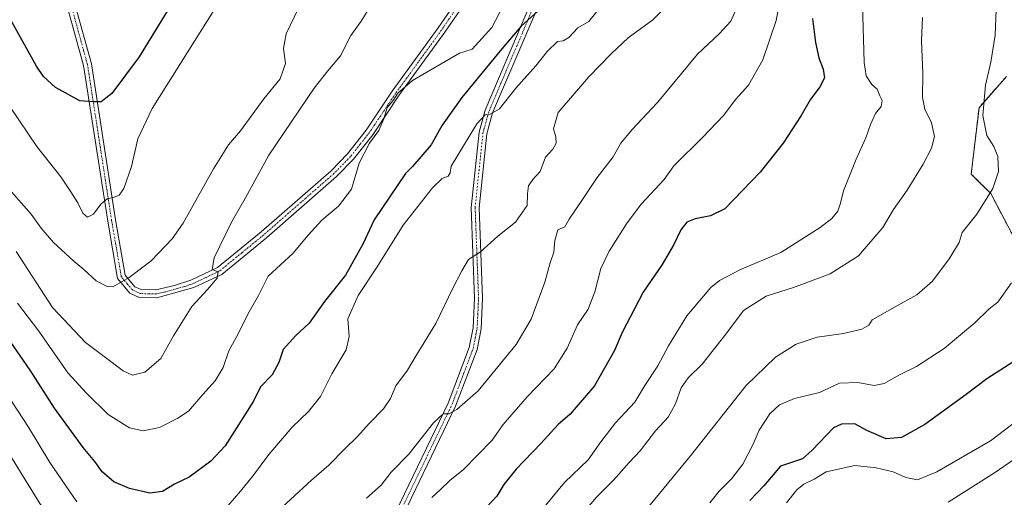
# Model space of a CAD drawing. Units: metres. Extents: x 641276 to 644729, y 4743762 to 4746146.
# Drawn here: x 643992 to 644315, y 4744523 to 4744680 of the extents above; entities that cross this region are included whole.
import ezdxf

# ---------------------------------------------------------------- set-up
doc = ezdxf.new("R2010")
doc.units = ezdxf.units.M
doc.header["$MEASUREMENT"] = 0
doc.linetypes.add('TRAZO_Y_PUNTO', pattern=[1, 0.5, -0.25, 0, -0.25])
doc.linetypes.add('TRAZOS', pattern=[0.75, 0.5, -0.25])
for name, color, linetype, lineweight in [('Arbolado forestal', 92, 'TRAZOS', 0), ('Arbolado forestal CxS', 92, 'Continuous', 0), ('Camino', 19, 'Continuous', 0), ('Camino Cxs', 19, 'Continuous', 0), ('Camino eje', 39, 'TRAZO_Y_PUNTO', 13), ('Curva de nivel maestra', 36, 'Continuous', 30), ('Curva de nivel normal', 36, 'Continuous', 0), ('Matorral', 135, 'Continuous', 0), ('Matorral CxS', 135, 'Continuous', 0)]:
    doc.layers.add(name, color=color, linetype=linetype, lineweight=lineweight)

# ---------------------------------------------------------------- blocks, each defined once
blk = doc.blocks.new('*U159')
at = {"layer": 'Curva de nivel normal', "color": 36, "linetype": 'Continuous', "lineweight": 0}
for points in [[(643982.08, 4744565.24, 770), (643994.71, 4744546.02, 770), (644001.74, 4744534.4, 770), (644010.53, 4744521.53, 770)], [(644058.03, 4744517.83, 770), (644064.18, 4744525.01, 770), (644068.51, 4744530.2, 770), (644073.48, 4744537.07, 770), (644081.19, 4744546.05, 770), (644086.48, 4744551.15, 770), (644090.42, 4744556.06, 770), (644094.16, 4744563.49, 770), (644098.88, 4744571.41, 770), (644099.86, 4744575.78, 770), (644099.39, 4744581.56, 770), (644102.77, 4744589.18, 770), (644109.02, 4744598.59, 770), (644117.53, 4744612.3, 770), (644127.15, 4744624.55, 770), (644130.39, 4744627.61, 770), (644132.34, 4744628.38, 770), (644132.99, 4744629.42, 770), (644133.28, 4744631.66, 770), (644141.75, 4744645.58, 770), (644144.46, 4744648.54, 770), (644146.11, 4744648.67, 770), (644149.13, 4744650.44, 770), (644154.47, 4744657.23, 770), (644161.02, 4744664.58, 770), (644164.8, 4744669.31, 770), (644168.14, 4744672.51, 770), (644170, 4744672.81, 770), (644171.9, 4744673.86, 770), (644174.77, 4744677.04, 770), (644178.38, 4744679.12, 770), (644181.44, 4744682.95, 770)]]:
    blk.add_polyline3d(points, dxfattribs=at)
blk = doc.blocks.new('*U164')
at = {"layer": 'Curva de nivel normal', "color": 36, "linetype": 'Continuous', "lineweight": 0}
blk.add_polyline3d([(644195.49, 4744516.8, 735), (644211.76, 4744536.56, 735), (644229.84, 4744559.56, 735), (644239.56, 4744568.97, 735), (644246.43, 4744573.27, 735), (644253.25, 4744575.51, 735), (644261.91, 4744576.74, 735), (644267.91, 4744578.19, 735), (644270.25, 4744579.42, 735), (644271.25, 4744581.2, 735), (644278.88, 4744585.54, 735), (644285.98, 4744589.38, 735), (644291.04, 4744593.93, 735), (644296.56, 4744601.19, 735), (644299.86, 4744606.64, 735), (644300.81, 4744609.9, 735), (644305.62, 4744615.9, 735), (644310.82, 4744624.31, 735), (644312.73, 4744629.89, 735), (644312.48, 4744634.79, 735), (644311.13, 4744638.12, 735), (644308.85, 4744641.74, 735), (644307.59, 4744648.24, 735), (644308.43, 4744658.23, 735), (644310.19, 4744665.75, 735), (644311.56, 4744674.65, 735), (644312, 4744685.89, 735)], dxfattribs=at)
blk = doc.blocks.new('*U171')
at = {"layer": 'Curva de nivel normal', "color": 36, "linetype": 'Continuous', "lineweight": 0}
blk.add_polyline3d([(643991.12, 4744586.72, 780), (643998.12, 4744577.52, 780), (644007.6, 4744563.79, 780), (644013.8, 4744557.12, 780), (644020.82, 4744550.14, 780), (644027.84, 4744545.82, 780), (644032.29, 4744544.81, 780), (644037.65, 4744545.86, 780), (644043.71, 4744548.98, 780), (644047.17, 4744551.24, 780), (644051.87, 4744556.72, 780), (644055.96, 4744561.23, 780), (644058.56, 4744565.56, 780), (644060.37, 4744571.07, 780), (644063.47, 4744576.6, 780), (644066.6, 4744583.07, 780), (644070.09, 4744589.23, 780), (644073.32, 4744595.58, 780), (644081.39, 4744602.98, 780), (644086.43, 4744609.05, 780), (644090.88, 4744613.98, 780), (644096.34, 4744618.53, 780), (644100.64, 4744624.1, 780), (644103.18, 4744632.64, 780), (644106.5, 4744639.22, 780), (644109.55, 4744643.31, 780), (644111.26, 4744647.23, 780), (644112.28, 4744650.9, 780), (644114.23, 4744653.23, 780), (644115.8, 4744655.56, 780), (644120.59, 4744659.78, 780), (644136.05, 4744668.7, 780), (644140.2, 4744670.09, 780), (644146.65, 4744677.16, 780), (644154.09, 4744691.44, 780)], dxfattribs=at)
blk = doc.blocks.new('*U173')
at = {"layer": 'Curva de nivel normal', "color": 36, "linetype": 'Continuous', "lineweight": 0}
blk.add_polyline3d([(644126.94, 4744522.96, 755), (644129.7, 4744525.4, 755), (644132.82, 4744528.5, 755), (644137.3, 4744532.13, 755), (644146.77, 4744541.73, 755), (644150.34, 4744546.86, 755), (644158.2, 4744555.94, 755), (644167.02, 4744565.16, 755), (644171.33, 4744571.93, 755), (644174.68, 4744579.56, 755), (644178.22, 4744584.68, 755), (644180.36, 4744590.46, 755), (644182.31, 4744598.02, 755), (644185.09, 4744603.74, 755), (644190.8, 4744612.71, 755), (644195.58, 4744619.23, 755), (644203.11, 4744627.23, 755), (644206.28, 4744631.78, 755), (644215.82, 4744641.19, 755), (644222.58, 4744648.3, 755), (644226.58, 4744653.61, 755), (644230.71, 4744658.2, 755), (644235.45, 4744666.57, 755), (644239.85, 4744679.4, 755), (644241.21, 4744686.95, 755)], dxfattribs=at)
blk = doc.blocks.new('*U181')
at = {"layer": 'Curva de nivel normal', "color": 36, "linetype": 'Continuous', "lineweight": 0}
blk.add_polyline3d([(643990.71, 4744603.64, 785), (644002.58, 4744585.23, 785), (644013.46, 4744573.77, 785), (644019.59, 4744569.24, 785), (644025.79, 4744564.44, 785), (644028.79, 4744563.1, 785), (644032.91, 4744564.02, 785), (644038.08, 4744568.58, 785), (644042.23, 4744576, 785), (644048.28, 4744585.64, 785), (644053.47, 4744591.16, 785), (644056.6, 4744594.9, 785), (644056.9, 4744596.95, 785), (644054.99, 4744597.77, 785), (644055.57, 4744601.62, 785), (644061.31, 4744613.23, 785), (644065.89, 4744621.23, 785), (644073.5, 4744635.23, 785), (644088.33, 4744657.23, 785), (644092.89, 4744662.9, 785), (644097.05, 4744667.9, 785), (644100.45, 4744674.56, 785), (644103.76, 4744679.23, 785), (644106.1, 4744682.91, 785)], dxfattribs=at)
blk = doc.blocks.new('*U184')
at = {"layer": 'Curva de nivel normal', "color": 36, "linetype": 'Continuous', "lineweight": 0}
blk.add_polyline3d([(643971.93, 4744686.58, 795), (643975.47, 4744678.79, 795), (643977.96, 4744672.61, 795), (643980.84, 4744666.83, 795), (643984.19, 4744659.18, 795), (643988.79, 4744650.93, 795), (643997.47, 4744638.08, 795), (644005.38, 4744628.19, 795), (644008.6, 4744623.25, 795), (644010.9, 4744619.64, 795), (644012.57, 4744616.24, 795), (644014.1, 4744614.95, 795), (644016.04, 4744615.87, 795), (644018.46, 4744619.16, 795), (644020.54, 4744620.96, 795), (644022.57, 4744621.36, 795), (644024.43, 4744622.08, 795), (644026, 4744624.36, 795), (644028.53, 4744631.56, 795), (644030.53, 4744640.56, 795), (644035.32, 4744650.54, 795), (644055.82, 4744683.23, 795)], dxfattribs=at)
blk = doc.blocks.new('*U191')
at = {"layer": 'Curva de nivel normal', "color": 36, "linetype": 'Continuous', "lineweight": 0}
blk.add_polyline3d([(644161.58, 4744517.1, 745), (644170.48, 4744527.9, 745), (644178.2, 4744535.23, 745), (644182.32, 4744541.2, 745), (644187.16, 4744547.4, 745), (644193.5, 4744554.26, 745), (644196.75, 4744559.64, 745), (644201.08, 4744566.14, 745), (644204.52, 4744572.71, 745), (644210.57, 4744582.54, 745), (644218.37, 4744591.82, 745), (644221.24, 4744594.16, 745), (644227.95, 4744597.68, 745), (644241.33, 4744603.27, 745), (644254.3, 4744611.47, 745), (644258.11, 4744614.43, 745), (644259.99, 4744616.88, 745), (644260.86, 4744619.51, 745), (644261.88, 4744623.55, 745), (644266.07, 4744633.96, 745), (644269.23, 4744640.92, 745), (644270.7, 4744645.33, 745), (644272.42, 4744648.92, 745), (644274.28, 4744651.26, 745), (644274.58, 4744653.22, 745), (644273.82, 4744654.73, 745), (644272.88, 4744656.88, 745), (644271.2, 4744658.43, 745), (644269.28, 4744661.26, 745), (644268.64, 4744665.62, 745), (644268.12, 4744684.68, 745)], dxfattribs=at)
blk = doc.blocks.new('*U197')
at = {"layer": 'Curva de nivel normal', "color": 36, "linetype": 'Continuous', "lineweight": 0}
blk.add_polyline3d([(644317.41, 4744547.08, 720), (644310.08, 4744541.53, 720), (644292.44, 4744531.31, 720), (644286.19, 4744528.72, 720), (644282.35, 4744529.52, 720), (644278.19, 4744531.4, 720), (644272.58, 4744532.63, 720), (644265.58, 4744533.45, 720), (644256.25, 4744531.4, 720), (644252.25, 4744528.91, 720), (644248.91, 4744527.27, 720), (644246.58, 4744525.43, 720), (644243.25, 4744521.22, 720)], dxfattribs=at)
blk = doc.blocks.new('*U198')
at = {"layer": 'Curva de nivel normal', "color": 36, "linetype": 'Continuous', "lineweight": 0}
blk.add_polyline3d([(644175.99, 4744517.23, 740), (644180.93, 4744523.08, 740), (644186.55, 4744528.61, 740), (644191.67, 4744534.41, 740), (644195.26, 4744538.29, 740), (644200.3, 4744544.82, 740), (644204.42, 4744549.29, 740), (644206.82, 4744553.62, 740), (644208.63, 4744558.93, 740), (644210.94, 4744562.17, 740), (644215.61, 4744566.7, 740), (644223.29, 4744576.48, 740), (644229.17, 4744584.26, 740), (644236.58, 4744589.01, 740), (644245.56, 4744591.79, 740), (644257.58, 4744596.29, 740), (644266.83, 4744602.19, 740), (644274.79, 4744611.53, 740), (644278.3, 4744617.46, 740), (644282.78, 4744623.82, 740), (644287.99, 4744632.28, 740), (644290.78, 4744637.53, 740), (644291.69, 4744641.39, 740), (644290.75, 4744645.83, 740), (644288.56, 4744650.39, 740), (644287.75, 4744654.16, 740), (644287.94, 4744662.02, 740), (644287.52, 4744672.9, 740), (644287.8, 4744680.4, 740)], dxfattribs=at)
blk = doc.blocks.new('*U199')
at = {"layer": 'Curva de nivel normal', "color": 36, "linetype": 'Continuous', "lineweight": 0}
for points in [[(643988.61, 4744536.9, 765), (644007.1, 4744506.92, 765)], [(644073.76, 4744515.9, 765), (644087.56, 4744528.56, 765), (644093.24, 4744533.56, 765), (644098.35, 4744538.8, 765), (644102.5, 4744542.84, 765), (644106.47, 4744547.33, 765), (644111.14, 4744552.03, 765), (644113.42, 4744555.43, 765), (644115.14, 4744559.56, 765), (644118.96, 4744564.7, 765), (644121.77, 4744569.51, 765), (644128.21, 4744580.03, 765), (644133.84, 4744591.65, 765), (644136.83, 4744597.3, 765), (644138.98, 4744601.07, 765), (644142.91, 4744603.55, 765), (644148.58, 4744608.73, 765), (644154.33, 4744613.3, 765), (644158.16, 4744618.74, 765), (644158.28, 4744622.53, 765), (644158.68, 4744625.23, 765), (644160.05, 4744627.25, 765), (644162.44, 4744629.9, 765), (644164.16, 4744634.56, 765), (644166.57, 4744637.23, 765), (644167.73, 4744639.23, 765), (644167.57, 4744641.23, 765), (644166.83, 4744643.9, 765), (644168.39, 4744649.23, 765), (644178.41, 4744661.01, 765), (644185.84, 4744668.58, 765), (644191.28, 4744673.72, 765), (644199.37, 4744679.66, 765), (644205.06, 4744685.42, 765)]]:
    blk.add_polyline3d(points, dxfattribs=at)
blk = doc.blocks.new('*U200')
at = {"layer": 'Curva de nivel normal', "color": 36, "linetype": 'Continuous', "lineweight": 0}
blk.add_polyline3d([(644296.25, 4744521.42, 715), (644311.74, 4744531.19, 715), (644317.73, 4744535.4, 715)], dxfattribs=at)
blk = doc.blocks.new('*U209')
at = {"layer": 'Curva de nivel normal', "color": 36, "linetype": 'Continuous', "lineweight": 0}
blk.add_polyline3d([(643989.22, 4744623.19, 790), (643995.64, 4744615.92, 790), (643998.92, 4744611.31, 790), (644002.96, 4744606.6, 790), (644009.57, 4744600.49, 790), (644012.93, 4744597.74, 790), (644016.91, 4744594.03, 790), (644020.54, 4744592.14, 790), (644022.39, 4744592.01, 790), (644027.77, 4744595.15, 790), (644034.98, 4744600.56, 790), (644041.78, 4744607.79, 790), (644045.49, 4744612.96, 790), (644055.4, 4744630.8, 790), (644060.28, 4744638.62, 790), (644064.18, 4744643.21, 790), (644071.85, 4744653.69, 790), (644077.21, 4744660.34, 790), (644079, 4744665.33, 790), (644078.34, 4744670.3, 790), (644079.15, 4744675.02, 790), (644083.25, 4744683.52, 790)], dxfattribs=at)
blk = doc.blocks.new('*U210')
at = {"layer": 'Curva de nivel normal', "color": 36, "linetype": 'Continuous', "lineweight": 0}
blk.add_polyline3d([(644105.55, 4744522.71, 760), (644110.34, 4744527.01, 760), (644113.65, 4744531.21, 760), (644119.42, 4744537.1, 760), (644127.53, 4744547.44, 760), (644130.65, 4744550.37, 760), (644132.48, 4744550.35, 760), (644135.19, 4744551.75, 760), (644142.15, 4744557.94, 760), (644154.64, 4744573.17, 760), (644159.54, 4744581.43, 760), (644163.98, 4744593.53, 760), (644165.71, 4744599.9, 760), (644166.91, 4744603.4, 760), (644167.22, 4744607.23, 760), (644168.31, 4744610.74, 760), (644170.51, 4744611.74, 760), (644172.01, 4744614.23, 760), (644176.6, 4744620.99, 760), (644181.11, 4744627.94, 760), (644186.44, 4744634.66, 760), (644188.94, 4744639.23, 760), (644192.67, 4744643.72, 760), (644200.97, 4744652.53, 760), (644214.02, 4744668.39, 760), (644221.27, 4744675.23, 760), (644224.97, 4744679.23, 760), (644227.42, 4744684.56, 760)], dxfattribs=at)
blk = doc.blocks.new('*U214')
at = {"layer": 'Curva de nivel normal', "color": 36, "linetype": 'Continuous', "lineweight": 0}
blk.add_polyline3d([(644218.06, 4744521.14, 730), (644221.12, 4744524.95, 730), (644225.29, 4744529.16, 730), (644228.92, 4744533.9, 730), (644232.28, 4744540.42, 730), (644234.28, 4744544.98, 730), (644237.77, 4744550.43, 730), (644240.9, 4744553.35, 730), (644245.86, 4744555.45, 730), (644253.98, 4744557.34, 730), (644260.58, 4744560.46, 730), (644266.6, 4744560.62, 730), (644271.97, 4744559.63, 730), (644275.26, 4744560.29, 730), (644280.3, 4744563.19, 730), (644285.81, 4744565.94, 730), (644294.92, 4744571.86, 730), (644304.93, 4744580.22, 730), (644309.64, 4744584.79, 730), (644312.44, 4744586.98, 730), (644316.93, 4744593.4, 730)], dxfattribs=at)
blk = doc.blocks.new('*U215')
at = {"layer": 'Curva de nivel maestra', "color": 36, "linetype": 'Continuous', "lineweight": 30}
blk.add_polyline3d([(644164.86, 4744685.4, 775), (644156.25, 4744677.57, 775), (644149.86, 4744670.17, 775), (644136.82, 4744654.21, 775), (644130.37, 4744645.09, 775), (644126.7, 4744638.65, 775), (644120.65, 4744631.59, 775), (644118.27, 4744629.24, 775), (644108.1, 4744614.02, 775), (644104.36, 4744606.1, 775), (644098.65, 4744595.9, 775), (644091.78, 4744587.23, 775), (644086.7, 4744580.12, 775), (644082.4, 4744576.06, 775), (644078.26, 4744571.44, 775), (644076.84, 4744567.23, 775), (644074.64, 4744563.23, 775), (644070.78, 4744559.23, 775), (644068.49, 4744554.56, 775), (644059.22, 4744539.9, 775), (644054.54, 4744534.8, 775), (644047.38, 4744529.59, 775), (644042.58, 4744527.29, 775), (644038.69, 4744524.91, 775), (644034.46, 4744524.32, 775), (644027.83, 4744525.91, 775), (644022.7, 4744528.07, 775), (644018.9, 4744531.31, 775), (644016.47, 4744534.79, 775), (644012.67, 4744539.32, 775), (644003.23, 4744552.21, 775), (643995.29, 4744564.7, 775), (643985.8, 4744578.46, 775)], dxfattribs=at)
blk = doc.blocks.new('*U218')
at = {"layer": 'Curva de nivel maestra', "color": 36, "linetype": 'Continuous', "lineweight": 30}
blk.add_polyline3d([(644040.2, 4744682.51, 800), (644031, 4744667.56, 800), (644022.03, 4744655.45, 800), (644018.54, 4744652.74, 800), (644016.1, 4744652.74, 800), (644011.54, 4744653.08, 800), (644003.6, 4744657.5, 800), (643999.62, 4744661.11, 800), (643997.33, 4744664.43, 800), (643988.17, 4744680.95, 800)], dxfattribs=at)
blk = doc.blocks.new('*U222')
at = {"layer": 'Curva de nivel maestra', "color": 36, "linetype": 'Continuous', "lineweight": 30}
blk.add_polyline3d([(644317.74, 4744567.53, 725), (644308.88, 4744561.81, 725), (644302.06, 4744556.7, 725), (644288.53, 4744546.92, 725), (644280.9, 4744542.56, 725), (644275.91, 4744542.13, 725), (644269.58, 4744544.95, 725), (644265.58, 4744547.07, 725), (644261.21, 4744546.95, 725), (644258.58, 4744545.75, 725), (644251.58, 4744538.46, 725), (644248.41, 4744535.62, 725), (644241.23, 4744533.23, 725), (644235.73, 4744526.73, 725), (644231.24, 4744521.9, 725)], dxfattribs=at)
blk = doc.blocks.new('*U224')
at = {"layer": 'Curva de nivel maestra', "color": 36, "linetype": 'Continuous', "lineweight": 30}
blk.add_polyline3d([(644251.78, 4744680.1, 750), (644252.69, 4744672.17, 750), (644253.77, 4744667.24, 750), (644255.28, 4744663.45, 750), (644255.63, 4744660.59, 750), (644254.14, 4744657.65, 750), (644250.94, 4744653.36, 750), (644247.98, 4744648.23, 750), (644242.12, 4744639.23, 750), (644234.61, 4744629.63, 750), (644222.99, 4744617.61, 750), (644218.3, 4744615.38, 750), (644213.23, 4744614.38, 750), (644210.58, 4744613.25, 750), (644208.58, 4744610.79, 750), (644206.31, 4744605.9, 750), (644202.51, 4744599.42, 750), (644196.24, 4744590.32, 750), (644189.35, 4744577.03, 750), (644186.78, 4744571.15, 750), (644180.3, 4744559.58, 750), (644172.25, 4744550.29, 750), (644168.4, 4744546.88, 750), (644162.67, 4744540.6, 750), (644154.6, 4744532.23, 750), (644150.52, 4744527.23, 750), (644148.25, 4744523.34, 750), (644144.93, 4744519.88, 750)], dxfattribs=at)

msp = doc.modelspace()

# ---------------------------------------------------------------- linework, layer by layer
at = {"layer": 'Arbolado forestal', "color": 92, "linetype": 'TRAZOS', "lineweight": 0}
msp.add_polyline3d([(644315.29, 4744661.08, 733.32), (644306.33, 4744650.84, 735.2), (644303.76, 4744629.06, 736.69), (644310.16, 4744622.66, 734.84), (644321.29, 4744601.48, 728.88)], dxfattribs=at)
at = {"layer": 'Arbolado forestal CxS', "color": 92, "linetype": 'Continuous', "lineweight": 0}
msp.add_polyline3d([(644321.3, 4744601.48, 728.88), (644310.16, 4744622.66, 734.84), (644303.77, 4744629.06, 736.69), (644306.33, 4744650.84, 735.2), (644315.29, 4744661.08, 733.32)], dxfattribs=at)
at = {"layer": 'Camino', "color": 19, "linetype": 'Continuous', "lineweight": 0}
for points in [[(644050.6, 4744308.79, 723.51), (644050.07, 4744315.4, 724.52), (644051.8, 4744325.75, 726.02), (644057.75, 4744340.62, 728.24), (644062.74, 4744351.19, 729.97), (644073.19, 4744368.19, 732.81), (644076.57, 4744375.35, 733.87), (644083.4, 4744397.5, 736.66), (644088.46, 4744412.56, 739.13), (644090.05, 4744432.09, 743.08), (644095.59, 4744456.83, 746.83), (644100.98, 4744481.25, 749.43), (644104.39, 4744493.38, 751.1), (644115.17, 4744518.25, 755.4), (644132.34, 4744553.9, 760.46), (644139.24, 4744572.16, 762.88), (644140.51, 4744578.63, 763.11), (644140.96, 4744588.32, 763.77), (644139.84, 4744618.09, 766.87), (644142.43, 4744642.78, 769.2), (644144.41, 4744650.03, 770.72), (644163.5, 4744694.83, 777.04)], [(644166.03, 4744694.11, 776.67), (644146.88, 4744649.17, 770), (644145, 4744642.29, 768.94), (644142.46, 4744618, 766.6), (644143.57, 4744588.3, 763.7), (644143.11, 4744578.31, 763), (644141.77, 4744571.44, 762.64), (644134.74, 4744552.87, 760.04), (644117.55, 4744517.17, 755.06), (644106.86, 4744492.5, 750.8), (644103.51, 4744480.62, 749.31), (644098.14, 4744456.27, 746.51), (644092.64, 4744431.69, 742.57), (644091.04, 4744412.03, 738.86), (644085.89, 4744396.7, 736.57), (644079.01, 4744374.4, 733.82), (644075.49, 4744366.94, 732.78), (644065.05, 4744349.94, 729.77), (644060.14, 4744339.57, 728.06), (644054.33, 4744325.04, 725.91), (644052.7, 4744315.29, 724.33), (644053.37, 4744306.85, 723)], [(644141.25, 4744690.28, 781.87), (644131.21, 4744675.56, 780.9), (644116.13, 4744654.78, 779.89), (644107.59, 4744641.97, 780.01), (644101.3, 4744633.94, 780.16), (644095.73, 4744628.26, 780.64), (644072.72, 4744608.13, 781.97), (644058.09, 4744596.15, 784.23), (644048.95, 4744591.79, 785.74), (644036.79, 4744588.41, 788.27), (644031.02, 4744588.54, 789), (644027.98, 4744589.99, 789.32), (644023.94, 4744594.78, 790.3), (644020.7, 4744613.58, 793.76), (644012.8, 4744664.67, 802.13), (644007.57, 4744683.69, 804.3)], [(644010.07, 4744684.46, 804.38), (644015.36, 4744665.22, 802.17), (644023.28, 4744614, 793.72), (644026.4, 4744595.92, 790.18), (644029.61, 4744592.1, 789.18), (644031.64, 4744591.14, 788.89), (644036.52, 4744591.03, 788.32), (644042.6, 4744592.44, 787.13), (644047.97, 4744594.22, 786.33), (644056.68, 4744598.37, 784.69), (644071.03, 4744610.13, 782.37), (644093.93, 4744630.16, 780.84), (644099.33, 4744635.67, 780.49), (644105.48, 4744643.51, 780.32), (644113.99, 4744656.28, 780.02), (644129.07, 4744677.07, 781.13), (644138.97, 4744691.57, 782.02)]]:
    msp.add_polyline3d(points, dxfattribs=at)
at = {"layer": 'Camino Cxs', "color": 19, "linetype": 'Continuous', "lineweight": 0}
for points in [[(644115.17, 4744518.25, 755.4), (644132.34, 4744553.9, 760.46), (644139.24, 4744572.16, 762.88), (644140.51, 4744578.63, 763.11), (644140.96, 4744588.32, 763.77), (644139.84, 4744618.09, 766.87), (644142.43, 4744642.78, 769.2), (644144.41, 4744650.03, 770.72), (644163.5, 4744694.83, 777.04)], [(644166.03, 4744694.11, 776.67), (644146.88, 4744649.17, 770), (644145, 4744642.29, 768.94), (644142.46, 4744618, 766.6), (644143.57, 4744588.3, 763.7), (644143.11, 4744578.31, 763), (644141.77, 4744571.44, 762.64), (644134.74, 4744552.87, 760.04), (644117.55, 4744517.17, 755.06)], [(644141.25, 4744690.28, 781.87), (644131.21, 4744675.56, 780.9), (644116.13, 4744654.78, 779.89), (644107.59, 4744641.97, 780.01), (644101.3, 4744633.94, 780.16), (644095.73, 4744628.26, 780.64), (644072.72, 4744608.13, 781.97), (644058.09, 4744596.15, 784.23), (644048.95, 4744591.79, 785.74), (644036.79, 4744588.41, 788.27), (644031.02, 4744588.54, 789), (644027.98, 4744589.99, 789.32), (644023.94, 4744594.78, 790.3), (644020.7, 4744613.58, 793.76), (644012.8, 4744664.67, 802.13), (644007.57, 4744683.69, 804.3)], [(644010.07, 4744684.46, 804.38), (644015.36, 4744665.22, 802.17), (644023.28, 4744614, 793.72), (644026.4, 4744595.92, 790.18), (644029.61, 4744592.1, 789.18), (644031.64, 4744591.14, 788.89), (644036.52, 4744591.03, 788.32), (644042.6, 4744592.44, 787.13), (644047.97, 4744594.22, 786.33), (644056.68, 4744598.37, 784.69), (644071.03, 4744610.13, 782.37), (644093.93, 4744630.16, 780.84), (644099.33, 4744635.67, 780.49), (644105.48, 4744643.51, 780.32), (644113.99, 4744656.28, 780.02), (644129.07, 4744677.07, 781.13), (644138.97, 4744691.57, 782.02)]]:
    msp.add_polyline3d(points, dxfattribs=at)
at = {"layer": 'Camino eje', "color": 39, "linetype": 'TRAZO_Y_PUNTO', "lineweight": 13}
for points in [[(644116.36, 4744517.71, 755.2), (644133.54, 4744553.39, 760.21), (644136.99, 4744562.52, 761.73), (644140.51, 4744571.8, 762.75), (644141.18, 4744575.24, 762.87), (644141.81, 4744578.47, 762.95), (644142.27, 4744588.31, 763.7), (644141.71, 4744603.16, 765.08), (644141.15, 4744618.05, 766.76), (644142.42, 4744630.19, 767.87), (644143.72, 4744642.54, 769.08), (644145.65, 4744649.6, 770.32), (644164.77, 4744694.47, 776.85)], [(644135.09, 4744683.57, 781.59), (644130.14, 4744676.32, 781.01), (644122.6, 4744665.93, 780.25), (644115.06, 4744655.53, 779.95), (644106.54, 4744642.74, 780.17), (644103.46, 4744638.82, 780.26), (644100.32, 4744634.81, 780.34), (644094.83, 4744629.21, 780.73), (644071.88, 4744609.13, 782.2), (644064.7, 4744603.25, 783.53), (644057.39, 4744597.26, 784.49), (644052.82, 4744595.08, 785.26), (644048.46, 4744593.01, 786.06), (644045.78, 4744592.12, 786.44), (644039.7, 4744590.43, 787.73), (644036.66, 4744589.72, 788.31), (644031.33, 4744589.84, 788.95), (644030.32, 4744590.32, 789.06), (644028.8, 4744591.05, 789.27), (644027.19, 4744592.96, 789.62), (644025.17, 4744595.35, 790.24), (644023.55, 4744604.75, 792.24), (644021.99, 4744613.79, 793.68), (644014.08, 4744664.95, 802.14), (644008.82, 4744684.08, 804.34)]]:
    msp.add_polyline3d(points, dxfattribs=at)
at = {"layer": 'Matorral', "color": 135, "linetype": 'Continuous', "lineweight": 0}
msp.add_polyline3d([(644315.29, 4744661.08, 733.32), (644306.33, 4744650.84, 735.2), (644303.76, 4744629.06, 736.69), (644310.16, 4744622.66, 734.84), (644321.29, 4744601.48, 728.88)], dxfattribs=at)
at = {"layer": 'Matorral CxS', "color": 135, "linetype": 'Continuous', "lineweight": 0}
msp.add_polyline3d([(644315.29, 4744661.08, 733.32), (644306.33, 4744650.84, 735.2), (644303.77, 4744629.06, 736.69), (644310.16, 4744622.66, 734.84), (644321.3, 4744601.48, 728.88)], dxfattribs=at)

# ---------------------------------------------------------------- block references
at = {"layer": 'Curva de nivel maestra', "color": 36, "linetype": 'Continuous', "lineweight": 30}
for name in ['*U218', '*U215', '*U224', '*U222']:
    msp.add_blockref(name, (0, 0), dxfattribs=at)
at = {"layer": 'Curva de nivel normal', "color": 36, "linetype": 'Continuous', "lineweight": 0}
for name in ['*U184', '*U209', '*U181', '*U171', '*U159', '*U199', '*U210', '*U173', '*U191', '*U198', '*U164', '*U214', '*U197', '*U200']:
    msp.add_blockref(name, (0, 0), dxfattribs=at)

doc.saveas('drawing.dxf')
